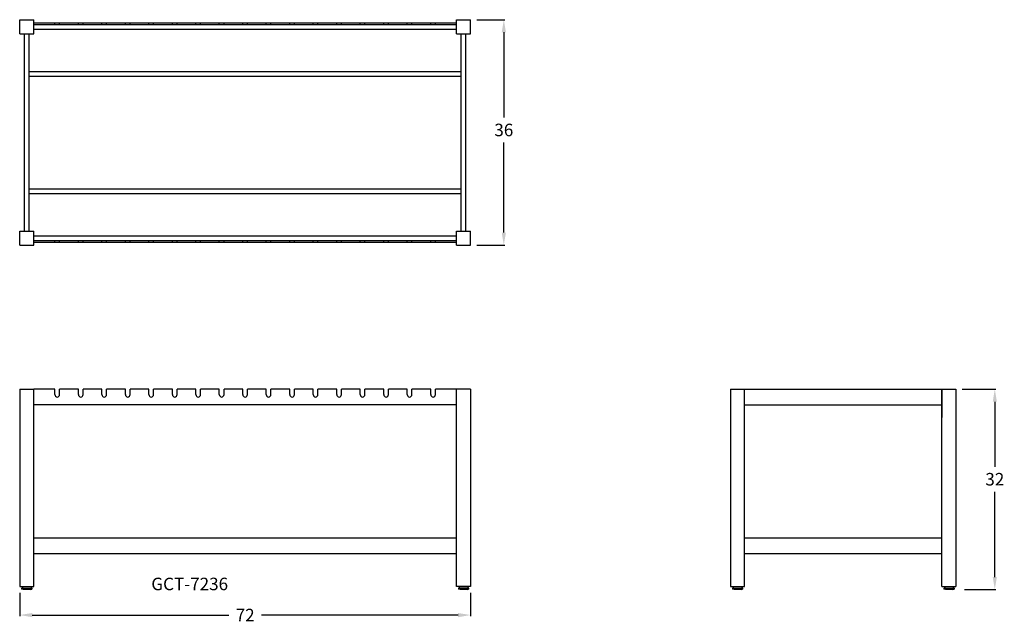
# Model space of a CAD drawing. Units: inches. Extents: x 0 to 157, y -5 to 91.
import ezdxf

# ---------------------------------------------------------------- set-up
doc = ezdxf.new("R2010")
doc.units = ezdxf.units.IN
doc.header["$MEASUREMENT"] = 0
doc.layers.get('0').update_dxf_attribs({"linetype": 'CONTINUOUS'})
doc.layers.get('Defpoints').update_dxf_attribs({"linetype": 'CONTINUOUS'})
doc.layers.add('AM_5', color=3, linetype='CONTINUOUS', lineweight=15)
for name, color, linetype in [('dimension', 3, 'CONTINUOUS'), ('object', 7, 'CONTINUOUS'), ('text', 7, 'CONTINUOUS')]:
    doc.layers.add(name, color=color, linetype=linetype)
doc.styles.get("Standard").update_dxf_attribs({"font": 'simplex.shx'})
doc.dimstyles.new('elevation', dxfattribs={"dimtxt": 2, "dimasz": 2, "dimexe": 0.18, "dimexo": 1, "dimgap": 1, "dimtad": 0, "dimtih": 1, "dimtoh": 1, "dimdec": 6, "dimzin": 0, "dimdsep": 46, "dimlunit": 5, "dimtxsty": 'Standard', "dimcen": 0.09, "dimclrd": 256, "dimclre": 256, "dimclrt": 256, "dimadec": 0, "dimazin": 0, "dimtfac": 1, "dimtdec": 6, "dimtofl": 0, "dimtmove": 0, "dimatfit": 0, "dimfxl": 1, "dimfrac": 2, "dimtolj": 1, "dimtzin": 0, "dimarcsym": 0})
doc.dimstyles.new('elevation$0', dxfattribs={"dimtxt": 2, "dimasz": 2, "dimexe": 0.18, "dimexo": 1, "dimgap": 1, "dimtad": 0, "dimtih": 1, "dimtoh": 1, "dimdec": 6, "dimzin": 0, "dimdsep": 46, "dimlunit": 5, "dimtxsty": 'Standard', "dimcen": 0.09, "dimclrd": 256, "dimclre": 256, "dimclrt": 256, "dimadec": 0, "dimazin": 0, "dimtfac": 1, "dimtdec": 6, "dimtofl": 0, "dimtmove": 0, "dimatfit": 0, "dimfxl": 1, "dimfrac": 2, "dimtolj": 1, "dimtzin": 0, "dimarcsym": 0})

# ---------------------------------------------------------------- blocks, each defined once
blk = doc.blocks.new('*D3')
at = {"layer": 'Defpoints', "color": 0}
for p in [(149.5, 32), (149.88, 0), (155.7, 0)]:
    blk.add_point(p, dxfattribs=at)
at = {"layer": 'dimension', "lineweight": -2}
for p, q in [((150.5, 32), (155.88, 32)), ((155.7, 30), (155.7, 19.62)), ((155.7, 2), (155.7, 15.62)), ((150.88, 0), (155.88, 0))]:
    blk.add_line(p, q, dxfattribs=at)
at = {"layer": 'dimension'}
for points in [[(155.37, 30), (156.03, 30), (155.7, 32)], [(155.37, 2), (156.03, 2), (155.7, 0)]]:
    blk.add_solid(points, dxfattribs=at)
at = {"layer": 'dimension', "insert": (155.7, 17.62), "char_height": 2, "attachment_point": 5}
blk.add_mtext('\\A1;32', dxfattribs=at)
blk = doc.blocks.new('*D5')
at = {"layer": 'AM_5', "lineweight": -2}
for p, q in [((73, 91), (77.48, 91)), ((77.3, 89), (77.3, 75.39)), ((77.3, 57), (77.3, 71.39)), ((73, 55), (77.48, 55))]:
    blk.add_line(p, q, dxfattribs=at)
at = {"layer": 'AM_5'}
for points in [[(76.97, 89), (77.64, 89), (77.3, 91)], [(76.97, 57), (77.64, 57), (77.3, 55)]]:
    blk.add_solid(points, dxfattribs=at)
at = {"layer": 'Defpoints', "color": 0}
for p in [(72, 91), (77.3, 91), (72, 55)]:
    blk.add_point(p, dxfattribs=at)
at = {"layer": 'AM_5', "insert": (77.3, 73.39), "char_height": 2, "attachment_point": 5}
blk.add_mtext('\\A1;36', dxfattribs=at)
blk = doc.blocks.new('*D6')
at = {"layer": 'AM_5', "lineweight": -2}
for p, q in [((0, -0.5), (0, -4.25)), ((72, -0.5), (72, -4.25)), ((2, -4.07), (33.38, -4.07)), ((70, -4.07), (38.62, -4.07))]:
    blk.add_line(p, q, dxfattribs=at)
at = {"layer": 'AM_5'}
for points in [[(2, -3.74), (2, -4.41), (0, -4.07)], [(70, -3.74), (70, -4.41), (72, -4.07)]]:
    blk.add_solid(points, dxfattribs=at)
at = {"layer": 'Defpoints', "color": 0}
for p in [(0, 0.5), (72, 0.5), (72, -4.07)]:
    blk.add_point(p, dxfattribs=at)
at = {"layer": 'AM_5', "insert": (36, -4.07), "char_height": 2, "attachment_point": 5}
blk.add_mtext('\\A1;72', dxfattribs=at)

msp = doc.modelspace()

# ---------------------------------------------------------------- linework, layer by layer
for p, q in [((0, 32), (0, 0.5)), ((2.25, 0.5), (2.25, 32)), ((5.625, 31.125), (5.625, 32)), ((6.375, 31.125), (6.375, 32)), ((9.375, 31.125), (9.375, 32)), ((10.125, 31.125), (10.125, 32)), ((13.125, 31.125), (13.125, 32)), ((13.875, 31.125), (13.875, 32)), ((16.875, 31.125), (16.875, 32)), ((17.625, 31.125), (17.625, 32)), ((20.625, 31.125), (20.625, 32)), ((21.375, 31.125), (21.375, 32)), ((24.375, 31.125), (24.375, 32)), ((25.125, 31.125), (25.125, 32)), ((28.125, 31.125), (28.125, 32)), ((28.875, 31.125), (28.875, 32)), ((31.875, 31.125), (31.875, 32)), ((32.625, 31.125), (32.625, 32)), ((35.625, 31.125), (35.625, 32)), ((36.375, 31.125), (36.375, 32)), ((39.375, 31.125), (39.375, 32)), ((40.125, 31.125), (40.125, 32)), ((43.125, 31.125), (43.125, 32)), ((43.875, 31.125), (43.875, 32)), ((46.875, 31.125), (46.875, 32)), ((47.625, 31.125), (47.625, 32)), ((50.625, 31.125), (50.625, 32)), ((51.375, 31.125), (51.375, 32)), ((54.375, 31.125), (54.375, 32)), ((55.125, 31.125), (55.125, 32)), ((58.125, 31.125), (58.125, 32)), ((58.875, 31.125), (58.875, 32)), ((61.875, 31.125), (61.875, 32)), ((62.625, 31.125), (62.625, 32)), ((65.625, 31.125), (65.625, 32)), ((66.375, 31.125), (66.375, 32)), ((69.75, 0.5), (69.75, 32)), ((72, 32), (72, 0.5)), ((113.5, 32), (113.5, 0.5)), ((115.75, 0.5), (115.75, 32)), ((147.25, 32), (147.25, 27.5)), ((147.25, 0.5), (147.25, 32)), ((149.5, 32), (149.5, 0.5)), ((0, 0.5), (2.25, 0.5)), ((72, 0.5), (69.75, 0.5))]:
    msp.add_line(p, q)
at = {"layer": 'object'}
for p, q in [((0, 91), (2.25, 91)), ((0, 88.75), (0, 91)), ((2.25, 88.75), (2.25, 91)), ((2.25, 90.5), (69.75, 90.5)), ((2.25, 90.25), (69.75, 90.25)), ((5.625, 90.25), (5.625, 90.5)), ((6.375, 90.25), (6.375, 90.5)), ((9.375, 90.25), (9.375, 90.5)), ((10.125, 90.25), (10.125, 90.5)), ((13.125, 90.25), (13.125, 90.5)), ((13.875, 90.25), (13.875, 90.5)), ((16.875, 90.25), (16.875, 90.5)), ((17.625, 90.25), (17.625, 90.5)), ((20.625, 90.25), (20.625, 90.5)), ((21.375, 90.25), (21.375, 90.5)), ((24.375, 90.25), (24.375, 90.5)), ((25.125, 90.25), (25.125, 90.5)), ((28.125, 90.25), (28.125, 90.5)), ((28.875, 90.25), (28.875, 90.5)), ((31.875, 90.25), (31.875, 90.5)), ((32.625, 90.25), (32.625, 90.5)), ((35.625, 90.25), (35.625, 90.5)), ((36.375, 90.25), (36.375, 90.5)), ((39.375, 90.25), (39.375, 90.5)), ((40.125, 90.25), (40.125, 90.5)), ((43.125, 90.25), (43.125, 90.5)), ((43.875, 90.25), (43.875, 90.5)), ((46.875, 90.25), (46.875, 90.5)), ((47.625, 90.25), (47.625, 90.5)), ((50.625, 90.25), (50.625, 90.5)), ((51.375, 90.25), (51.375, 90.5)), ((54.375, 90.25), (54.375, 90.5)), ((55.125, 90.25), (55.125, 90.5)), ((58.125, 90.25), (58.125, 90.5)), ((58.875, 90.25), (58.875, 90.5)), ((61.875, 90.25), (61.875, 90.5)), ((62.625, 90.25), (62.625, 90.5)), ((65.625, 90.25), (65.625, 90.5)), ((66.375, 90.25), (66.375, 90.5)), ((69.75, 91), (72, 91)), ((69.75, 88.75), (69.75, 91)), ((72, 88.75), (72, 91)), ((0, 88.75), (2.25, 88.75)), ((0.75, 57.25), (0.75, 88.75)), ((1.5, 57.25), (1.5, 88.75)), ((2.25, 89.5), (69.75, 89.5)), ((69.75, 88.75), (72, 88.75)), ((70.5, 57.25), (70.5, 88.75)), ((71.25, 57.25), (71.25, 88.75)), ((1.5, 82.75), (70.5, 82.75)), ((1.5, 82), (70.5, 82)), ((1.5, 64), (70.5, 64)), ((1.5, 57.25), (1.5, 63.25)), ((1.5, 63.25), (70.5, 63.25)), ((0, 57.25), (2.25, 57.25)), ((0, 55), (0, 57.25)), ((2.25, 55), (2.25, 57.25)), ((69.75, 57.25), (72, 57.25)), ((69.75, 55), (69.75, 57.25)), ((72, 55), (72, 57.25)), ((2.25, 56.5), (69.75, 56.5)), ((2.25, 55.75), (69.75, 55.75)), ((2.25, 55.5), (69.75, 55.5)), ((5.625, 55.5), (5.625, 55.75)), ((6.375, 55.5), (6.375, 55.75)), ((9.375, 55.5), (9.375, 55.75)), ((10.125, 55.5), (10.125, 55.75)), ((13.125, 55.5), (13.125, 55.75)), ((13.875, 55.5), (13.875, 55.75)), ((16.875, 55.5), (16.875, 55.75)), ((17.625, 55.5), (17.625, 55.75)), ((20.625, 55.5), (20.625, 55.75)), ((21.375, 55.5), (21.375, 55.75)), ((24.375, 55.5), (24.375, 55.75)), ((25.125, 55.5), (25.125, 55.75)), ((28.125, 55.5), (28.125, 55.75)), ((28.875, 55.5), (28.875, 55.75)), ((31.875, 55.5), (31.875, 55.75)), ((32.625, 55.5), (32.625, 55.75)), ((35.625, 55.5), (35.625, 55.75)), ((36.375, 55.5), (36.375, 55.75)), ((39.375, 55.5), (39.375, 55.75)), ((40.125, 55.5), (40.125, 55.75)), ((43.125, 55.5), (43.125, 55.75)), ((43.875, 55.5), (43.875, 55.75)), ((46.875, 55.5), (46.875, 55.75)), ((47.625, 55.5), (47.625, 55.75)), ((50.625, 55.5), (50.625, 55.75)), ((51.375, 55.5), (51.375, 55.75)), ((54.375, 55.5), (54.375, 55.75)), ((55.125, 55.5), (55.125, 55.75)), ((58.125, 55.5), (58.125, 55.75)), ((58.875, 55.5), (58.875, 55.75)), ((61.875, 55.5), (61.875, 55.75)), ((62.625, 55.5), (62.625, 55.75)), ((65.625, 55.5), (65.625, 55.75)), ((66.375, 55.5), (66.375, 55.75)), ((0, 55), (2.25, 55)), ((69.75, 55), (72, 55)), ((0, 32), (2.25, 32)), ((5.625, 32), (2.25, 32)), ((9.375, 32), (6.375, 32)), ((13.125, 32), (10.125, 32)), ((16.875, 32), (13.875, 32)), ((20.625, 32), (17.625, 32)), ((24.375, 32), (21.375, 32)), ((28.125, 32), (25.125, 32)), ((31.875, 32), (28.875, 32)), ((35.625, 32), (32.625, 32)), ((39.375, 32), (36.375, 32)), ((43.125, 32), (40.125, 32)), ((46.875, 32), (43.875, 32)), ((50.625, 32), (47.625, 32)), ((54.375, 32), (51.375, 32)), ((58.125, 32), (55.125, 32)), ((61.875, 32), (58.875, 32)), ((65.625, 32), (62.625, 32)), ((69.75, 32), (66.375, 32)), ((72, 32), (69.75, 32)), ((113.5, 32), (149.5, 32)), ((113.5, 32), (149.5, 32)), ((69.75, 29.5), (2.25, 29.5)), ((115.75, 29.5), (147.25, 29.5)), ((2.25, 8.245), (69.75, 8.245)), ((115.75, 8.245), (147.25, 8.245)), ((2.25, 5.745), (69.75, 5.745)), ((115.75, 5.745), (147.25, 5.745)), ((0.4975, 0.4219787), (0.3125, 0.1619787)), ((0.3125, 0.1619787), (0.3125, 0.0719787)), ((1.9375, 0.1619787), (0.3125, 0.1619787)), ((0.5625, 0), (0.3125, 0.0719787)), ((1.9375, 0.0719787), (0.3125, 0.0719787)), ((1.7525, 0.4219787), (0.4975, 0.4219787)), ((1.6875, 0), (0.5625, 0)), ((0.935, 0.5), (0.935, 0.4219787)), ((1.315, 0.5), (1.315, 0.4219787)), ((1.6875, 0), (1.9375, 0.0719787)), ((1.7525, 0.4219787), (1.9375, 0.1619787)), ((1.9375, 0.1619787), (1.9375, 0.0719787)), ((70.2475, 0.4219787), (70.0625, 0.1619787)), ((70.0625, 0.1619787), (70.0625, 0.0719787)), ((71.6875, 0.1619787), (70.0625, 0.1619787)), ((70.3125, 0), (70.0625, 0.0719787)), ((71.6875, 0.0719787), (70.0625, 0.0719787)), ((71.5025, 0.4219787), (70.2475, 0.4219787)), ((71.4375, 0), (70.3125, 0)), ((70.685, 0.5), (70.685, 0.4219787)), ((71.065, 0.5), (71.065, 0.4219787)), ((71.4375, 0), (71.6875, 0.0719787)), ((71.5025, 0.4219787), (71.6875, 0.1619787)), ((71.6875, 0.1619787), (71.6875, 0.0719787)), ((113.5, 0.5), (115.75, 0.5)), ((113.9975, 0.4219787), (113.8125, 0.1619787)), ((113.8125, 0.1619787), (113.8125, 0.0719787)), ((115.4375, 0.1619787), (113.8125, 0.1619787)), ((114.0625, 0), (113.8125, 0.0719787)), ((115.4375, 0.0719787), (113.8125, 0.0719787)), ((115.2525, 0.4219787), (113.9975, 0.4219787)), ((114.435, 0.5), (114.435, 0.4219787)), ((114.815, 0.5), (114.815, 0.4219787)), ((115.1875, 0), (115.4375, 0.0719787)), ((115.2525, 0.4219787), (115.4375, 0.1619787)), ((115.4375, 0.1619787), (115.4375, 0.0719787)), ((147.25, 0.5), (149.5, 0.5)), ((147.7475, 0.4219787), (147.5625, 0.1619787)), ((147.5625, 0.1619787), (147.5625, 0.0719787)), ((149.1875, 0.1619787), (147.5625, 0.1619787)), ((147.8125, 0), (147.5625, 0.0719787)), ((149.1875, 0.0719787), (147.5625, 0.0719787)), ((149.0025, 0.4219787), (147.7475, 0.4219787)), ((148.185, 0.5), (148.185, 0.4219787)), ((148.565, 0.5), (148.565, 0.4219787)), ((148.9375, 0), (149.1875, 0.0719787)), ((149.0025, 0.4219787), (149.1875, 0.1619787)), ((149.1875, 0.1619787), (149.1875, 0.0719787)), ((115.1875, 0), (114.0625, 0)), ((148.9375, 0), (147.8125, 0))]:
    msp.add_line(p, q, dxfattribs=at)
for centre in [(6, 31.125), (9.75, 31.125), (13.5, 31.125), (17.25, 31.125), (21, 31.125), (24.75, 31.125), (28.5, 31.125), (32.25, 31.125), (36, 31.125), (39.75, 31.125), (43.5, 31.125), (47.25, 31.125), (51, 31.125), (54.75, 31.125), (58.5, 31.125), (62.25, 31.125), (66, 31.125)]:
    msp.add_arc(centre, 0.375, 180, 0, dxfattribs=at)

# ---------------------------------------------------------------- texts
at = {"layer": 'text'}
msp.add_text('GCT-7236', height=2, dxfattribs=at).set_placement((21.0165029, -0.1045405))

# ---------------------------------------------------------------- dimensions: what is measured, and where the dimension line sits
at = {"layer": 'AM_5'}
dim = msp.add_linear_dim(base=(77.3039687, 91), p1=(72, 55), p2=(72, 91), angle=90, dimstyle='elevation$0', dxfattribs=at)
dim.commit()
dim.dimension.update_dxf_attribs({"geometry": '*D5', "text_midpoint": (77.3039687, 73.3906665), "dimtype": 160})
dim = msp.add_linear_dim(base=(72, -4.0738517), p1=(0, 0.5), p2=(72, 0.5), angle=0, dimstyle='elevation$0', dxfattribs=at)
dim.commit()
dim.dimension.update_dxf_attribs({"geometry": '*D6', "text_midpoint": (36, -4.0738517)})
at = {"layer": 'dimension'}
dim = msp.add_linear_dim(base=(155.7013668, 0), p1=(149.5, 32), p2=(149.875, 0), angle=90, dimstyle='elevation', dxfattribs=at)
dim.commit()
dim.dimension.update_dxf_attribs({"geometry": '*D3', "text_midpoint": (155.7013668, 17.6181829), "dimtype": 160})

doc.saveas('drawing.dxf')
